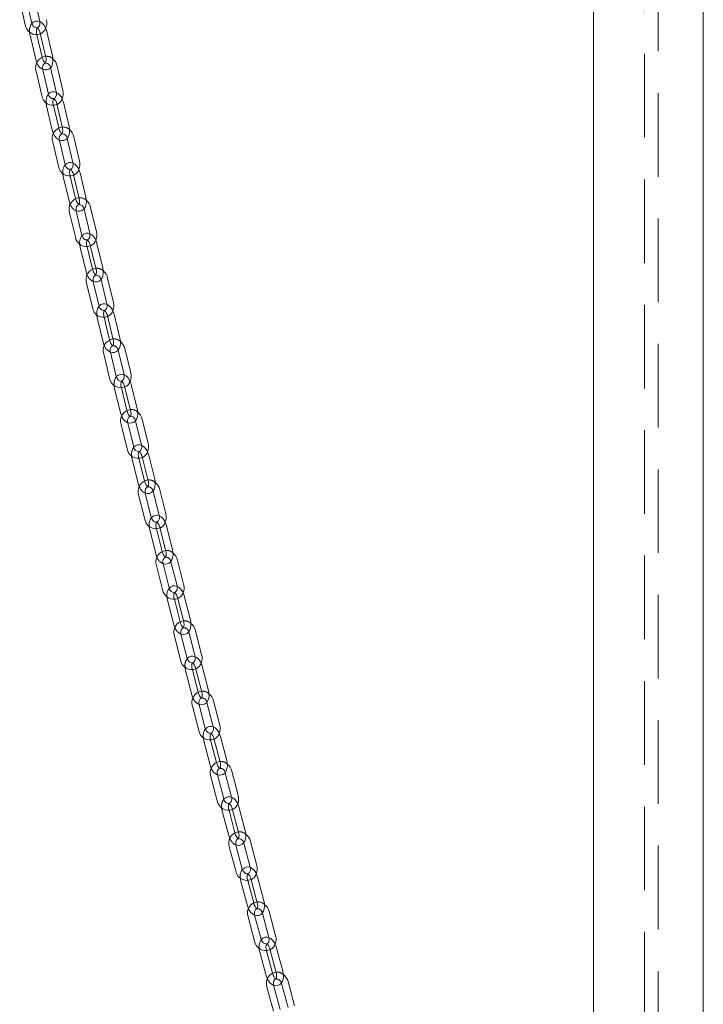
# Model space of a CAD drawing. Units: millimetres. Extents: x 235 to 8368, y 74 to 11948.
# Drawn here: x 5982 to 6283, y 7227 to 7661 of the extents above; entities that cross this region are included whole.
import ezdxf

# ---------------------------------------------------------------- set-up
doc = ezdxf.new("R2010")
doc.units = ezdxf.units.MM
doc.header["$LTSCALE"] = 29
doc.linetypes.add('SLD-Dashed', pattern=[1.905, 1.27, -0.635])
doc.linetypes.add('SLD-Solid', pattern=[0])

msp = doc.modelspace()

# ---------------------------------------------------------------- linework, layer by layer
at = {"color": 7, "linetype": 'SLD-Dashed', "lineweight": 0}
for p, q in [((6256.7867479, 9303.1396884), (6256.7867479, 6707.8144196)), ((6262.7867401, 6707.8144198), (6262.7867401, 9303.1356425)), ((5989.3279385, 7654.2883562), (5989.2126746, 7654.782464)), ((5991.7100291, 7644.0739262), (5991.6441633, 7644.3564053)), ((5996.6010123, 7623.1369332), (5996.4876885, 7623.6169349)), ((5999.0138807, 7612.9139254), (5998.9440787, 7613.2098249)), ((6003.9578762, 7592.0019676), (6003.8465587, 7592.4680648)), ((6006.4013283, 7581.7709341), (6006.3275459, 7582.0798237)), ((6011.3977922, 7560.8840307), (6011.2885155, 7561.3364082)), ((6013.8716946, 7550.6452427), (6013.7938706, 7550.9673694)), ((6018.9202548, 7529.7840116), (6018.8130933, 7530.22242)), ((6021.4245961, 7519.5377072), (6021.342654, 7519.8728711)), ((6026.5250371, 7498.702232), (6026.4200748, 7499.1268697)), ((6029.0598858, 7488.4485898), (6028.9737566, 7488.7970621)), ((6034.2121829, 7467.6395607), (6034.1094972, 7468.0501666)), ((6036.7777451, 7457.3787348), (6036.6873299, 7457.7403308)), ((6041.9820576, 7436.5965389), (6041.8817293, 7436.9932894)), ((6044.5786165, 7426.3290514), (6044.4837968, 7426.704051)), ((6049.8352843, 7405.5744367), (6049.7374231, 7405.9570647)), ((6052.4632882, 7395.3003418), (6052.3639151, 7395.6887942)), ((6057.7728456, 7374.5739537), (6057.6775741, 7374.9421901)), ((6060.4328449, 7364.2932197), (6060.3287756, 7364.6954318)), ((6065.7960907, 7343.5965443), (6065.7035189, 7343.950088)), ((6068.4888004, 7333.3093008), (6068.3798421, 7333.7255769)), ((6073.9067131, 7312.6429933), (6073.8170237, 7312.9815757)), ((6076.6330408, 7302.3495491), (6076.518961, 7302.7802009)), ((6082.1069238, 7281.7148472), (6082.020275, 7282.0381474)), ((6084.8679388, 7271.4156053), (6084.7484952, 7271.8609799)), ((6090.3993701, 7250.8140568), (6090.3159623, 7251.1215554)), ((6093.1963627, 7240.5086835), (6093.0712537, 7240.969813))]:
    msp.add_line(p, q, dxfattribs=at)
at = {"color": 7, "linetype": 'SLD-Solid', "lineweight": 0}
for p, q in [((6282.6597903, 6729.6383041), (6282.6597903, 7972.6514803)), ((6234.3597743, 7960.4595827), (6234.3597743, 6802.7829852)), ((5981.748446, 7669.31392), (5984.2165824, 7658.5997762)), ((5987.1400147, 7659.2732011), (5984.6718816, 7669.9873444)), ((5988.120896, 7670.9260853), (5990.5890292, 7660.211942)), ((5990.7735976, 7654.9650016), (5993.2709521, 7644.256239)), ((5996.1925467, 7644.9377276), (5993.6952047, 7655.6462745)), ((5986.2910816, 7654.1011998), (5988.788422, 7643.3926533)), ((5991.6441633, 7644.3564053), (5989.3279385, 7654.2883562)), ((5988.9786214, 7638.1507005), (5991.4759617, 7627.442154)), ((5994.3975688, 7628.1234269), (5991.9002143, 7638.8321895)), ((5995.3510682, 7639.7628663), (5997.8484243, 7629.0543282)), ((6000.7700172, 7629.7355924), (5998.2726769, 7640.4443637)), ((6003.4878493, 7613.8143103), (6000.961657, 7624.517095)), ((5993.5679093, 7622.9278248), (5996.0941156, 7612.2248241)), ((5998.9440787, 7613.2098249), (5996.6010123, 7623.1369332)), ((5998.0418761, 7623.8279852), (6000.5680825, 7613.1249845)), ((5996.2931437, 7607.0039394), (5998.8193359, 7596.3009299)), ((6001.739116, 7596.9900399), (5999.2129088, 7607.6930407)), ((6002.6655921, 7608.6161049), (6005.1917993, 7597.913104)), ((6008.1115644, 7598.6022054), (6005.5853721, 7609.3052148)), ((6000.9286182, 7591.7711268), (6003.483401, 7581.074005)), ((6006.3275459, 7582.0798237), (6003.9578762, 7592.0019676)), ((6005.3939925, 7592.7076537), (6007.9487762, 7582.0105317)), ((6010.8667034, 7582.7074608), (6008.3119343, 7593.4045914)), ((6010.0635784, 7577.4859723), (6012.6183478, 7566.7888417)), ((6015.5362892, 7567.4857795), (6012.9815059, 7578.1829014)), ((6003.6911163, 7575.873798), (6006.2458995, 7565.1766761)), ((6009.1638266, 7565.8736052), (6006.6090576, 7576.5707358)), ((6008.3724306, 7560.6318754), (6010.9556097, 7549.9407099)), ((6013.7938706, 7550.9673694), (6011.3977922, 7560.8840307)), ((6012.8291637, 7561.6041257), (6015.4123426, 7550.913185)), ((6018.3284274, 7551.6177178), (6015.7452485, 7562.3088833)), ((6017.5443694, 7546.3734075), (6020.1275481, 7535.6824669)), ((6023.0436333, 7536.3869996), (6020.4604543, 7547.0781651)), ((6011.1719211, 7544.761242), (6013.7551, 7534.0703013)), ((6016.6711849, 7534.7748341), (6014.0880058, 7545.4659996)), ((6015.8988768, 7529.5100653), (6018.51038, 7518.8253524)), ((6021.342654, 7519.8728711), (6018.9202548, 7529.7840116)), ((6020.3468679, 7530.5185178), (6022.9583566, 7519.8337963)), ((6025.8725735, 7520.5459261), (6023.2610839, 7531.2308726)), ((6030.6333463, 7505.3064505), (6028.0218576, 7515.9911721)), ((6018.735179, 7513.6668678), (6021.3466686, 7502.9821461)), ((6024.2608979, 7503.694285), (6021.6493951, 7514.3789978)), ((6025.1076408, 7515.2790422), (6027.7191311, 7504.5943204)), ((6028.9737566, 7488.7970621), (6026.5250371, 7498.702232)), ((6027.946885, 7499.4511733), (6030.5866961, 7488.7731182)), ((6033.499024, 7489.4930736), (6030.8592114, 7500.171129)), ((6023.5077468, 7498.4069143), (6026.1475578, 7487.7286344)), ((6026.3808164, 7482.5909473), (6029.0206274, 7471.9128922)), ((6031.9329554, 7472.6328476), (6029.2931427, 7483.310903)), ((6032.7532648, 7484.2031128), (6035.3930916, 7473.5250661)), ((6038.3054163, 7474.2450221), (6035.6655911, 7484.9230685)), ((6035.6292355, 7468.402965), (6038.2974692, 7457.7317493)), ((6041.2078772, 7458.4593111), (6038.5396293, 7469.1307428)), ((6031.1990893, 7467.32238), (6033.8673372, 7456.6511731)), ((6036.6873299, 7457.7403308), (6034.2121829, 7467.6395607)), ((6034.1090224, 7451.5347388), (6036.7772736, 7440.8633065)), ((6039.6876674, 7441.5910843), (6037.0194162, 7452.2622918)), ((6040.4814725, 7453.146904), (6043.1497204, 7442.4754723)), ((6046.0601283, 7443.2032588), (6043.3918804, 7453.8744658)), ((6048.9995669, 7427.4462576), (6046.302683, 7438.110495)), ((6038.9732809, 7436.2578894), (6041.6701821, 7425.5936602)), ((6044.4837968, 7426.704051), (6041.9820576, 7436.5965389)), ((6043.3942313, 7437.3748708), (6046.0911325, 7426.7106416)), ((6041.9202849, 7420.4986939), (6044.6171829, 7409.8342405)), ((6047.5256173, 7410.5698565), (6044.8287334, 7421.2340939)), ((6048.2927458, 7422.1108685), (6050.989633, 7411.4464057)), ((6053.8980815, 7412.1820305), (6051.2011802, 7422.8462597)), ((6046.8309974, 7405.2136017), (6049.5568517, 7394.5568694)), ((6052.3639151, 7395.6887942), (6049.8352843, 7405.5744367)), ((6051.2425414, 7406.3677592), (6053.9683923, 7395.7108027)), ((6056.8748181, 7396.4542658), (6054.1489671, 7407.1112223)), ((6055.4477228, 7379.5703365), (6052.7218577, 7390.2272843)), ((6056.1878821, 7391.0959864), (6058.9137471, 7380.4390387)), ((6061.8201729, 7381.1825018), (6059.0943078, 7391.8394495)), ((6049.815432, 7389.4838212), (6052.5412895, 7378.8268635)), ((6054.7732085, 7374.1908595), (6057.5284935, 7363.5418978)), ((6060.3287756, 7364.6954318), (6057.7728456, 7374.5739537)), ((6059.1750764, 7375.382534), (6061.9303613, 7364.7335723)), ((6064.8347127, 7365.4848942), (6062.0794419, 7376.1340894)), ((6064.1680543, 7360.1033393), (6066.9233251, 7349.4543689)), ((6069.8276906, 7350.2056995), (6067.0724057, 7360.8546611)), ((6057.7955901, 7358.4911653), (6060.5508816, 7347.8422025)), ((6063.4552471, 7348.5935331), (6060.6999556, 7359.2424959)), ((6062.8012998, 7343.1904361), (6065.5865813, 7332.5496489)), ((6068.3798421, 7333.7255769), (6065.7960907, 7343.5965443)), ((6067.1931637, 7344.4204396), (6069.9784453, 7333.7796524)), ((6072.8806719, 7334.539539), (6070.0953969, 7345.1801003)), ((6077.9222795, 7319.2531368), (6075.136998, 7329.8936993)), ((6065.8623213, 7327.5218723), (6068.6476028, 7316.881085)), ((6071.5498294, 7317.6409716), (6068.7645479, 7328.2815341)), ((6072.2347854, 7329.1340462), (6075.020067, 7318.493259)), ((6070.9170213, 7312.2135674), (6073.7330308, 7301.5815308)), ((6076.518961, 7302.7802009), (6073.9067131, 7312.6429933)), ((6075.2985171, 7313.482977), (6078.1145266, 7302.8509405)), ((6081.0145225, 7303.6191748), (6078.1985195, 7314.2509854)), ((6074.0175554, 7296.5775501), (6076.8335725, 7285.9455235)), ((6079.7335749, 7286.7135319), (6076.9175654, 7297.3455684)), ((6080.3900196, 7298.1897241), (6083.2060226, 7287.5576888)), ((6086.1060391, 7288.3257059), (6083.2900154, 7298.9577336)), ((6084.7484952, 7271.8609799), (6082.1069238, 7281.7148472)), ((6083.4932583, 7282.5714386), (6086.340908, 7271.9488877)), ((6089.2385963, 7272.7257308), (6086.3909466, 7283.3482817)), ((6079.1225867, 7281.2613043), (6081.9702364, 7270.6387535)), ((6082.2637386, 7265.6591633), (6085.1113883, 7255.0366124)), ((6088.00907, 7255.8134567), (6085.1614203, 7266.4360076)), ((6088.6361821, 7267.2713297), (6091.4838318, 7256.6487788)), ((6094.3815342, 7257.4256306), (6091.5338704, 7268.0481728)), ((6091.7799992, 7251.6880513), (6094.6604062, 7241.0751783)), ((6097.5556632, 7241.8611132), (6094.6752562, 7252.4737614)), ((6087.4207053, 7250.3356206), (6090.3010982, 7239.7229635)), ((6093.0712537, 7240.969813), (6090.3993701, 7250.8140568)), ((6090.6037952, 7234.769006), (6093.4841816, 7224.1563502)), ((6096.3794385, 7224.9422851), (6093.4990522, 7235.5549409)), ((6096.9762453, 7236.3811713), (6099.8566316, 7225.7685154)), ((6102.7519027, 7226.554459), (6099.8714957, 7237.1671073))]:
    msp.add_line(p, q, dxfattribs=at)
at = {"color": 7, "linetype": 'SLD-Solid', "lineweight": 0, "flags": 128}
for points in [[(5989.3709461, 7657.3248085), (5989.0789926, 7657.2642324), (5988.5362892, 7657.3865832), (5988.0071732, 7657.7329576), (5987.5034552, 7658.3560309), (5987.1867722, 7659.0933432), (5987.1400147, 7659.2732011)], [(5993.6952047, 7655.6462745), (5993.5053761, 7656.330082), (5993.0076987, 7657.5334039), (5992.329309, 7658.6042657), (5991.4707224, 7659.4835872), (5990.6003908, 7660.0166434), (5989.7034426, 7660.2686496), (5988.8087248, 7660.2421054), (5987.9166265, 7659.9085472), (5987.2043532, 7659.3345156), (5987.1457348, 7659.2512544)], [(5986.1098302, 7655.4484337), (5986.1153661, 7655.1507237), (5986.2910816, 7654.1011998)], [(5988.788422, 7643.3926533), (5988.9782506, 7642.7088457), (5989.3119431, 7641.9020319)], [(5991.9002143, 7638.8321895), (5991.8321953, 7639.2305312), (5991.8494191, 7640.0721426), (5992.0707189, 7640.8067482), (5992.4376196, 7641.3475814), (5992.8828869, 7641.666543), (5993.1066748, 7641.712822)], [(5991.9702063, 7638.997721), (5992.7801841, 7638.7702781), (5993.6749019, 7638.7965976), (5994.5670002, 7639.1301558), (5995.2792751, 7639.704187), (5995.8213444, 7640.4746079), (5996.2007984, 7641.4476053), (5996.392003, 7642.6124164), (5996.3682605, 7643.8879793), (5996.1925467, 7644.9377276)], [(5993.2709521, 7644.256239), (5993.3559152, 7643.8081064), (5993.4063707, 7642.9600969), (5993.3158597, 7642.2729167), (5993.1566333, 7641.8541875), (5993.0582021, 7641.7232235), (5993.0926801, 7641.7363352)], [(6000.961657, 7624.517095), (6000.7700071, 7625.2004208), (6000.2691542, 7626.4018858), (5999.5877055, 7627.4701947), (5998.7259253, 7628.3452439), (5997.8547781, 7628.8729927), (5996.9575689, 7629.1195357), (5996.0633068, 7629.087603), (5995.1742639, 7628.7492143), (5994.4651852, 7628.1715423), (5994.406891, 7628.0880095)], [(5996.6418328, 7626.1736289), (5996.345011, 7626.1125092), (5995.8014397, 7626.2355036), (5995.2700027, 7626.5827692), (5994.7640553, 7627.2058527), (5994.4449379, 7627.9429865), (5994.3975688, 7628.1234269)], [(5993.3825733, 7624.2900905), (5993.3893261, 7623.9770213), (5993.5679093, 7622.9278248)], [(5996.0941156, 7612.2248241), (5996.2857656, 7611.541723), (5996.6155376, 7610.7505859)], [(5999.2800169, 7607.8475201), (6000.0982021, 7607.6223836), (6000.9924659, 7607.6543161), (6001.881493, 7607.9929211), (6002.5905717, 7608.5703683), (6003.129862, 7609.3441078), (6003.5063296, 7610.3208663), (6003.693961, 7611.4885107), (6003.6664324, 7612.764889), (6003.4878493, 7613.8143103)], [(6000.5680825, 7613.1249845), (6000.6543134, 7612.6768254), (6000.7072634, 7611.8273087), (6000.6186242, 7611.1366421), (6000.4595891, 7610.7130753), (6000.3590826, 7610.5781745), (6000.3925811, 7610.5908252)], [(5999.2129088, 7607.6930407), (5999.1438395, 7608.0913813), (5999.1589149, 7608.9316276), (5999.3781287, 7609.6648562), (5999.7430473, 7610.2038322), (6000.1871859, 7610.5221549), (6000.4084188, 7610.5674014)], [(6003.9966291, 7595.0389193), (6003.6948771, 7594.9772443), (6003.1503953, 7595.1010696), (6002.6166784, 7595.4489943), (6002.1085385, 7596.0722949), (6001.7870648, 7596.8094835), (6001.739116, 7596.9900399)], [(6008.3119343, 7593.4045914), (6008.1184831, 7594.0869824), (6007.6144776, 7595.2867999), (6006.9299836, 7596.3520925), (6006.0650592, 7597.2235463), (6005.193107, 7597.745525), (6004.2956376, 7597.9868295), (6003.4018493, 7597.9495161), (6002.5158587, 7597.6063088), (6001.8099658, 7597.025234), (6001.7520571, 7596.9411825)], [(6004.0034356, 7595.0105903), (6004.0029194, 7595.0104695), (6003.9704445, 7595.0030136), (6004.1535664, 7594.9072075), (6004.5036227, 7594.580512), (6004.891359, 7594.0162825), (6005.2325379, 7593.2556201), (6005.3939925, 7592.7076537)], [(6000.7391511, 7593.1486687), (6000.7471975, 7592.8199794), (6000.9286182, 7591.7711268)], [(6003.483401, 7581.074005), (6003.6768377, 7580.3913806), (6004.0026707, 7579.6159461)], [(6006.6733368, 7576.7139172), (6007.4996832, 7576.4917583), (6008.3934719, 7576.5290716), (6009.2794625, 7576.8722789), (6009.9853559, 7577.4533537), (6010.5218749, 7578.2304104), (6010.8953665, 7579.2107146), (6011.0794235, 7580.3811925), (6011.0481233, 7581.6586084), (6010.8667034, 7582.7074608)], [(6007.9487762, 7582.0105317), (6008.0362414, 7581.5621161), (6008.0917004, 7580.7111234), (6008.0049255, 7580.0167471), (6007.8461181, 7579.5885722), (6007.7435767, 7579.4497387), (6007.7760294, 7579.4618161)], [(6006.6090576, 7576.5707358), (6006.5389376, 7576.9688392), (6006.5518871, 7577.80793), (6006.7690289, 7578.5395431), (6007.1319993, 7579.0771166), (6007.5750148, 7579.3943385), (6007.7942167, 7579.4388196)], [(6011.4345954, 7563.9212623), (6011.1277942, 7563.8589857), (6010.5822871, 7563.9835949), (6010.0463202, 7564.3324093), (6009.5360529, 7564.9557132), (6009.2122848, 7565.6931816), (6009.1638266, 7565.8736052)], [(6015.7452485, 7562.3088833), (6015.5500091, 7562.9907865), (6015.0428726, 7564.1887279), (6014.3553559, 7565.251225), (6013.4872645, 7566.1186041), (6012.614543, 7566.635267), (6011.7168335, 7566.8713407), (6010.8235277, 7566.8286452), (6009.9405943, 7566.4804049), (6009.2378725, 7565.895705), (6009.1804366, 7565.811805)], [(6011.4441482, 7563.8935992), (6011.443034, 7563.8933249), (6011.4084876, 7563.8856442), (6011.590289, 7563.7908264), (6011.9398207, 7563.4657187), (6012.3276239, 7562.9028251), (6012.6693108, 7562.1433858), (6012.8291637, 7561.6041257)], [(6008.1787763, 7562.0240405), (6008.1882106, 7561.6799276), (6008.3724306, 7560.6318754)], [(6014.1494952, 7545.59764), (6014.9840247, 7545.3782525), (6015.8773308, 7545.4209479), (6016.7602639, 7545.7691883), (6017.463, 7546.3536721), (6017.9967345, 7547.134262), (6018.3672366, 7548.1181143), (6018.5477045, 7549.2912036), (6018.5126474, 7550.5694408), (6018.3284274, 7551.6177178)], [(6015.4123426, 7550.913185), (6015.501046, 7550.4647481), (6015.5589983, 7549.6122823), (6015.4741039, 7548.9144294), (6015.3155484, 7548.4814173), (6015.2110112, 7548.3384305), (6015.2423716, 7548.3505159)], [(6010.9556097, 7549.9407099), (6011.1508492, 7549.2588066), (6011.4726645, 7548.498628)], [(6014.0880058, 7545.4659996), (6014.0168618, 7545.8636476), (6014.0276942, 7546.7017948), (6014.2427841, 7547.4315639), (6014.6037913, 7547.9674903), (6015.0457373, 7548.2838605), (6015.2611863, 7548.3271273)], [(6018.9552091, 7532.8213253), (6018.6432502, 7532.758635), (6018.096643, 7532.8839963), (6017.5584521, 7533.2337071), (6017.0460992, 7533.8572429), (6016.7200967, 7534.5945532), (6016.6711849, 7534.7748341)], [(6023.2610839, 7531.2308726), (6023.0640619, 7531.9122872), (6022.5537919, 7533.1081168), (6021.8632607, 7534.1680418), (6020.9920281, 7535.0315775), (6020.1185464, 7535.542687), (6019.2205896, 7535.773295), (6018.3277927, 7535.725224), (6017.4479335, 7535.3721837), (6016.7483643, 7534.7840757), (6016.6914623, 7534.7000799)], [(6015.7009434, 7530.9173195), (6015.7118679, 7530.5577535), (6015.8988768, 7529.5100653)], [(6018.9667447, 7532.7943154), (6018.9657161, 7532.7938356), (6018.9291476, 7532.7858086), (6019.1097531, 7532.6922267), (6019.458786, 7532.3682638), (6019.8466396, 7531.8067204), (6020.1887923, 7531.0480847), (6020.3468679, 7530.5185178)], [(6021.7081441, 7514.4993243), (6022.5508752, 7514.2829298), (6023.4436721, 7514.3310009), (6024.3235313, 7514.6840411), (6025.0230997, 7515.2721493), (6025.5540692, 7516.0560666), (6025.9215577, 7517.0434714), (6026.098423, 7518.2194105), (6026.0595956, 7519.4984716), (6025.8725735, 7520.5459261)], [(6018.51038, 7518.8253524), (6018.7074021, 7518.1439378), (6019.0251361, 7517.3992624)], [(6021.6493951, 7514.3789978), (6021.5772324, 7514.7764142), (6021.5859612, 7515.6133905), (6021.7989949, 7516.3417548), (6022.1580434, 7516.8758084), (6022.5989121, 7517.1915418), (6022.8106557, 7517.2336198)], [(6022.9583566, 7519.8337963), (6023.0483071, 7519.3853478), (6023.1087495, 7518.5314095), (6023.0257487, 7517.8300776), (6022.8674745, 7517.3924478), (6022.7609795, 7517.245537), (6022.791193, 7517.2568643)], [(6026.558226, 7501.739658), (6026.240998, 7501.6765175), (6025.6932645, 7501.8028492), (6025.1528712, 7502.1534638), (6024.6384468, 7502.7770041), (6024.3102263, 7503.5143782), (6024.2608979, 7503.694285)], [(6030.8592114, 7500.171129), (6030.6603916, 7500.8520463), (6030.1469993, 7502.046223), (6029.4534234, 7503.1031091), (6028.5790229, 7503.9625589), (6027.7048042, 7504.4683357), (6026.8066235, 7504.6934852), (6025.9143523, 7504.6400356), (6025.037581, 7504.2821928), (6024.3411852, 7503.6906842)], [(6023.3054514, 7499.8290703), (6023.3179501, 7499.4535528), (6023.5077468, 7498.4069143)], [(6026.5715806, 7501.7131141), (6026.5707654, 7501.7126563), (6026.5322024, 7501.7045471), (6026.7116695, 7501.6117413), (6027.0602547, 7501.2891727), (6027.4481621, 7500.7287766), (6027.7907389, 7499.9709632), (6027.946885, 7499.4511733)], [(6026.1475578, 7487.7286344), (6026.3463792, 7487.0477168), (6026.6599629, 7486.3183549)], [(6029.2931427, 7483.310903), (6029.2199477, 7483.7080789), (6029.2265754, 7484.543884), (6029.4375522, 7485.2703939), (6029.7946531, 7485.8030337), (6030.2344599, 7486.1176892), (6030.4425541, 7486.1586021)], [(6029.3491403, 7483.4196703), (6030.2001473, 7483.206278), (6031.0924169, 7483.2599527), (6031.9691898, 7483.6175703), (6032.665584, 7484.209304), (6033.1937447, 7484.996534), (6033.5582112, 7485.9875153), (6033.7314322, 7487.1663118), (6033.6888207, 7488.4462104), (6033.499024, 7489.4930736)], [(6030.5866961, 7488.7731182), (6030.6778657, 7488.3246406), (6030.7408089, 7487.4692278), (6030.6597376, 7486.7644218), (6030.5017805, 7486.322168), (6030.393348, 7486.1710146), (6030.4223263, 7486.1819475)], [(6038.5396293, 7469.1307428), (6038.3390128, 7469.8109492), (6037.8224693, 7471.0032421), (6037.1258662, 7472.0573336), (6036.248273, 7472.9129154), (6035.3733114, 7473.4131132), (6034.4749074, 7473.6327927), (6033.5831981, 7473.5737445), (6032.7095534, 7473.2113284), (6032.0163484, 7472.6159665)], [(6030.992328, 7468.7597038), (6031.0065247, 7468.3684259), (6031.1990893, 7467.32238)], [(6034.2608213, 7470.6517958), (6034.2582328, 7470.6508906), (6034.2176943, 7470.6422679), (6034.3961235, 7470.5504787), (6034.7443009, 7470.2290951), (6035.1322391, 7469.6696256), (6035.475205, 7468.9126635), (6035.6292355, 7468.402965)], [(6033.8673372, 7456.6511731), (6034.0679537, 7455.9707419), (6034.3772838, 7455.256948)], [(6037.0726915, 7452.3592925), (6037.9320591, 7452.1491232), (6038.8237683, 7452.2081714), (6039.697413, 7452.5705875), (6040.3906164, 7453.1659496), (6040.9159688, 7453.9567397), (6041.2773517, 7454.9512972), (6041.4469007, 7456.1327537), (6041.4004434, 7457.4134897), (6041.2078772, 7458.4593111)], [(6038.2974692, 7457.7317493), (6038.3898929, 7457.2834838), (6038.455344, 7456.4263591), (6038.37621, 7455.7182799), (6038.2186127, 7455.2711695), (6038.1082853, 7455.1159342), (6038.1359441, 7455.1263865)], [(6037.0194162, 7452.2622918), (6036.9451989, 7452.6592368), (6036.9497123, 7453.4936482), (6037.1586257, 7454.2185297), (6037.5137642, 7454.7493088), (6037.9525159, 7455.0631212), (6038.157419, 7455.1033275)], [(6046.302683, 7438.110495), (6046.1002566, 7438.7899928), (6045.5805324, 7439.9804071), (6044.8808428, 7441.0314672), (6044.0000422, 7441.882959), (6043.1243464, 7442.3775649), (6042.2257322, 7442.5917721), (6041.3346112, 7442.5273454), (6040.4641325, 7442.1598994), (6039.8664097, 7441.6412065)], [(6042.0166647, 7439.6356413), (6041.6837708, 7439.5703717), (6041.1336749, 7439.6984051), (6040.588874, 7440.0506255), (6040.0703456, 7440.6744265), (6039.7377681, 7441.4117457), (6039.6876674, 7441.5910843)], [(6042.0326681, 7439.6103189), (6042.0284426, 7439.6087944), (6041.9961975, 7439.5967143), (6042.1967527, 7439.4853918), (6042.5536059, 7439.1382619), (6042.9402553, 7438.5559969), (6043.2743504, 7437.782253), (6043.3942313, 7437.3748708)], [(6038.7619261, 7437.7102015), (6038.7779276, 7437.3026609), (6038.9732809, 7436.2578894)], [(6041.6701821, 7425.5936602), (6041.8725911, 7424.9139294), (6042.1775738, 7424.2155294)], [(6044.8792824, 7421.3191151), (6045.7471156, 7421.1121501), (6046.6382507, 7421.1768103), (6047.5087294, 7421.5440316), (6048.1987018, 7422.1430182), (6048.7211873, 7422.9373674), (6049.079454, 7423.9357543), (6049.2452573, 7425.1198841), (6049.1949201, 7426.4012613), (6048.9995669, 7427.4462576)], [(6046.0911325, 7426.7106416), (6046.1847968, 7426.2623431), (6046.2527919, 7425.4039497), (6046.1756428, 7424.6925886), (6046.0184419, 7424.2406039), (6045.9062162, 7424.0812647), (6045.9321262, 7424.090831)], [(6044.8287334, 7421.2340939), (6044.7534648, 7421.630577), (6044.7558618, 7422.4638312), (6044.9627012, 7423.1868727), (6045.3158543, 7423.7160199), (6045.7535443, 7424.0289905), (6045.954091, 7424.067887)], [(6049.8697843, 7408.6138754), (6049.529703, 7408.5479218), (6048.9783913, 7408.6767168), (6048.431363, 7409.0300928), (6047.9107916, 7409.6539383), (6047.5760504, 7410.391368), (6047.5256173, 7410.5698565)], [(6054.1489671, 7407.1112223), (6053.9447046, 7407.790241), (6053.4217853, 7408.9783524), (6052.7189729, 7410.0266124), (6051.8349006, 7410.874003), (6050.9584827, 7411.3627788), (6050.059664, 7411.5715014), (6049.1691499, 7411.5014568), (6048.3018898, 7411.1291962), (6047.6223454, 7410.5329156)], [(6049.8817318, 7408.5873979), (6049.8453344, 7408.5760122), (6050.040223, 7408.4698247), (6050.3949018, 7408.1294639), (6050.7819592, 7407.5530564), (6051.1184447, 7406.7837352), (6051.2425414, 7406.3677592)], [(6046.6148871, 7406.6814034), (6046.6328376, 7406.2573268), (6046.8309974, 7405.2136017)], [(6049.5568517, 7394.5568694), (6049.7611141, 7393.8778507), (6050.061593, 7393.1951086)], [(6052.7696867, 7390.2999092), (6053.6461515, 7390.096366), (6054.5366689, 7390.1666348), (6055.403929, 7390.5388954), (6056.0906212, 7391.1412905), (6056.6102081, 7391.9394406), (6056.9652691, 7392.941437), (6057.1272554, 7394.1282641), (6057.0729779, 7395.4107655), (6056.8748181, 7396.4542658)], [(6053.9683923, 7395.7108027), (6054.0633168, 7395.2626926), (6054.1339118, 7394.4030205), (6054.0587643, 7393.6878912), (6053.9020081, 7393.231237), (6053.7879167, 7393.0675633), (6053.8124683, 7393.0765116)], [(6052.7218577, 7390.2272843), (6052.6455531, 7390.6233254), (6052.6457974, 7391.455204), (6052.8505475, 7392.1764196), (6053.2016824, 7392.7039408), (6053.638316, 7393.0158664), (6053.8350822, 7393.0535198)], [(6057.8040889, 7377.6132854), (6057.4598547, 7377.5473366), (6056.907264, 7377.6768933), (6056.3579905, 7378.0312258), (6055.8353617, 7378.655141), (6055.4984554, 7379.3924792), (6055.4477228, 7379.5703365)], [(6062.0794419, 7376.1340894), (6061.8733181, 7376.81242), (6061.3471271, 7377.9986805), (6060.6411363, 7379.0437008), (6059.7537528, 7379.8867726), (6058.876611, 7380.3699208), (6057.9775857, 7380.5729119), (6057.0877179, 7380.4970175), (6056.223756, 7380.1197145), (6055.5530558, 7379.5246367)], [(6057.8187079, 7377.5876404), (6057.7790112, 7377.5766905), (6057.9682102, 7377.475642), (6058.3206417, 7377.1420182), (6058.7080665, 7376.5717229), (6059.0468863, 7375.8066435), (6059.1750764, 7375.382534)], [(6054.5521967, 7375.6742334), (6054.5722299, 7375.233102), (6054.7732085, 7374.1908595)], [(6060.7450511, 7359.3027608), (6061.6303355, 7359.1028418), (6062.5202175, 7359.1787449), (6063.3841653, 7359.5560391), (6064.067528, 7360.1623011), (6064.5841398, 7360.9640298), (6064.9359314, 7361.9698943), (6065.0940076, 7363.159458), (6065.0356914, 7364.4426516), (6064.8347127, 7365.4848942)], [(6061.9303613, 7364.7335723), (6062.0265614, 7364.2854117), (6062.0997795, 7363.4241981), (6062.0267091, 7362.7057366), (6061.8704285, 7362.2443848), (6061.7544587, 7362.0761203), (6061.7775916, 7362.0842254)], [(6057.5284935, 7363.5418978), (6057.7346032, 7362.8635584), (6058.030441, 7362.1965441)], [(6060.6999556, 7359.2424959), (6060.6225853, 7359.6383251), (6060.6206767, 7360.4688621), (6060.8232742, 7361.1882518), (6061.1723656, 7361.713938), (6061.6079414, 7362.0248413), (6061.8008674, 7362.0616669)], [(6065.8242573, 7346.6356924), (6065.475482, 7346.5693562), (6064.9215541, 7346.7001458), (6064.370022, 7347.0552463), (6063.8453148, 7347.6792575), (6063.5062507, 7348.4165481), (6063.4552471, 7348.5935331)], [(6070.0953969, 7345.1801003), (6069.8873798, 7345.8577598), (6069.3578451, 7347.0419575), (6068.6486069, 7348.0839753), (6067.757825, 7348.9227213), (6066.879954, 7349.3997707), (6065.9807517, 7349.597025), (6065.091562, 7349.5152639), (6064.2309977, 7349.132912), (6063.569295, 7348.539223)], [(6062.5751586, 7344.6896703), (6062.5974629, 7344.2312032), (6062.8012998, 7343.1904361)], [(6068.8068669, 7328.3288061), (6069.7012265, 7328.1327242), (6070.5904162, 7328.2144853), (6071.4509805, 7328.5968371), (6072.1309274, 7329.2069701), (6072.6444854, 7330.0125163), (6072.9929102, 7331.0222777), (6073.1469525, 7332.2148363), (6073.0845153, 7333.4985459), (6072.8806719, 7334.539539)], [(6069.9784453, 7333.7796524), (6070.0759538, 7333.3318849), (6070.1518587, 7332.4690958), (6070.0809357, 7331.7472671), (6069.9251735, 7331.2807265), (6069.8073332, 7331.1080721), (6069.8289439, 7331.11533)], [(6065.5865813, 7332.5496489), (6065.7945918, 7331.8719905), (6066.0856078, 7331.2212196)], [(6068.7645479, 7328.2815341), (6068.6860998, 7328.6769401), (6068.6819726, 7329.5061472), (6068.8823898, 7330.2235137), (6069.2294005, 7330.7471694), (6069.6639064, 7331.0572888), (6069.8542418, 7331.0930205)], [(6073.9320074, 7315.6821581), (6073.5783029, 7315.6154921), (6073.0229938, 7315.7473203), (6072.4691319, 7316.1032128), (6071.9423371, 7316.7275915), (6071.6010844, 7317.4648625), (6071.5498294, 7317.6409716)], [(6078.1985195, 7314.2509854), (6077.9885567, 7314.9279832), (6077.4556014, 7316.1099296), (6076.7430239, 7317.1489613), (6075.8487433, 7317.9829274), (6074.9701542, 7318.4540784), (6074.0707653, 7318.6453388), (6073.1823062, 7318.5574768), (6072.3252305, 7318.1698237), (6071.6727569, 7317.5777294)], [(6070.6855195, 7313.7292092), (6070.7102606, 7313.252646), (6070.9170213, 7312.2135674)], [(6073.9557587, 7315.6590807), (6073.9547142, 7315.6587925), (6073.9057231, 7315.6479771), (6074.083263, 7315.5569081), (6074.4310629, 7315.2364904), (6074.8190366, 7314.6782054), (6075.1623509, 7313.9218995), (6075.2985171, 7313.482977)], [(6076.9613896, 7297.3786638), (6077.860785, 7297.1871774), (6078.7492516, 7297.2750493), (6079.6063198, 7297.6626925), (6080.2827591, 7298.276713), (6080.7931713, 7299.0860931), (6081.138098, 7300.0999997), (6081.2879914, 7301.2953828), (6081.2212831, 7302.5798714), (6081.0145225, 7303.6191748)], [(6073.7330308, 7301.5815308), (6073.9430077, 7300.9045417), (6074.2289826, 7300.2703235)], [(6076.9175654, 7297.3455684), (6076.8380218, 7297.7403521), (6076.8316255, 7298.5682609), (6077.0298185, 7299.2834099), (6077.3746686, 7299.8052629), (6077.808101, 7300.114408), (6077.9957264, 7300.1492018)], [(6078.1145266, 7302.8509405), (6078.2133679, 7302.4030898), (6078.2920298, 7301.5391396), (6078.2233299, 7300.8136714), (6078.0681499, 7300.3421329), (6077.9484229, 7300.164608), (6077.9684185, 7300.1710241)], [(6082.1326384, 7284.7546945), (6081.7704118, 7284.687255), (6081.2136579, 7284.8199309), (6080.6574374, 7285.1771154), (6080.1285131, 7285.8014647), (6079.7850493, 7286.5385404), (6079.7335749, 7286.7135319)], [(6086.3909466, 7283.3482817), (6086.178966, 7284.0246308), (6085.6424795, 7285.2041322), (6084.9264644, 7286.2397459), (6084.0285931, 7287.0691733), (6083.1492622, 7287.5339353), (6082.2496914, 7287.7189539), (6081.3620069, 7287.6247357), (6080.5085661, 7287.2320025), (6079.8655699, 7286.6412223)], [(6078.8854547, 7282.7941443), (6078.9128649, 7282.2987237), (6079.1225867, 7281.2613043)], [(6081.9702364, 7270.6387535), (6082.182217, 7269.9624043), (6082.4629131, 7269.3452873)], [(6085.1614203, 7266.4360076), (6085.0807353, 7266.8304019), (6085.0720279, 7267.6566156), (6085.2679124, 7268.3697982), (6085.6105448, 7268.8894318), (6086.042887, 7269.1976393), (6086.2275917, 7269.2316)], [(6085.1513637, 7266.4852496), (6085.2119208, 7266.4530998), (6086.111485, 7266.2680824), (6086.9991695, 7266.3620758), (6087.8526103, 7266.7550338), (6088.5254295, 7267.3731755), (6089.032592, 7268.1866443), (6089.3738707, 7269.2047342), (6089.5194464, 7270.4029945), (6089.4483181, 7271.6883114), (6089.2385963, 7272.7257308)], [(6086.340908, 7271.9488877), (6086.441127, 7271.5011591), (6086.5226413, 7270.6357722), (6086.4562535, 7269.9066147), (6086.3016901, 7269.429791), (6086.1800594, 7269.2475783), (6086.1983302, 7269.2529699)], [(6090.4243215, 7253.854324), (6090.054458, 7253.7861683), (6089.4961628, 7253.9199566), (6088.937522, 7254.2780396), (6088.4064261, 7254.9026369), (6088.0607169, 7255.6395799), (6088.00907, 7255.8134567)], [(6094.6752562, 7252.4737614), (6094.4612082, 7253.1492797), (6093.9210734, 7254.3265933), (6093.2014697, 7255.3585912), (6092.2998603, 7256.183023), (6091.4197848, 7256.6411379), (6090.5200563, 7256.8198877), (6089.633211, 7256.7192905), (6088.7835419, 7256.320767), (6088.150313, 7255.7317098)], [(6087.1776066, 7251.8857752), (6087.2079304, 7251.3709476), (6087.4207053, 7250.3356206)], [(6090.4482414, 7253.8321573), (6090.391934, 7253.8215447), (6090.5573003, 7253.7401421), (6090.9001621, 7253.4330073), (6091.2882322, 7252.8873421), (6091.6359002, 7252.1402506), (6091.7799992, 7251.6880513)], [(6090.3010982, 7239.7229635), (6090.5151538, 7239.0474552), (6090.790274, 7238.4477737)], [(6093.4990522, 7235.5549409), (6093.4172024, 7235.9487592), (6093.4060734, 7236.7733088), (6093.5995868, 7237.4843453), (6093.9399247, 7238.0017957), (6094.3711458, 7238.3088691), (6094.5526919, 7238.3420948)], [(6093.4919107, 7235.5892936), (6093.5565772, 7235.555597), (6094.4563056, 7235.3768472), (6095.3431575, 7235.4774432), (6096.1928266, 7235.8759667), (6096.8618604, 7236.4982479), (6097.3656213, 7237.316046), (6097.7031171, 7238.3383773), (6097.8441596, 7239.5397896), (6097.7684381, 7240.8257861), (6097.5556632, 7241.8611132)], [(6094.6604062, 7241.0751783), (6094.7620402, 7240.6277674), (6094.8465288, 7239.7608881), (6094.7825465, 7239.0281929), (6094.6286886, 7238.5458094), (6094.5051164, 7238.3584097), (6094.5217191, 7238.3627401)]]:
    msp.add_lwpolyline(points, dxfattribs=at)
at = {"color": 7, "linetype": 'SLD-Dashed', "lineweight": 0, "flags": 128}
for points in [[(5990.5890292, 7660.211942), (5990.6559891, 7659.8131624), (5990.6365868, 7658.9706523), (5990.4131757, 7658.2344607), (5990.0442774, 7657.6920091), (5989.5978711, 7657.3719722), (5989.3709461, 7657.3248085)], [(5989.2126746, 7654.782464), (5989.1277131, 7655.230821), (5989.077256, 7656.0786061), (5989.1677653, 7656.7657866), (5989.326995, 7657.1845152), (5989.425423, 7657.3154798), (5989.37265, 7657.295767), (5989.3445447, 7657.2884719), (5989.392037, 7657.2633673)], [(5993.0926801, 7641.7363352), (5993.110975, 7641.743161), (5993.1390819, 7641.7502311), (5992.9530179, 7641.8486745), (5992.6018107, 7642.1787321), (5992.2142053, 7642.7460046), (5991.8741676, 7643.5087869), (5991.7100291, 7644.0739262)], [(5993.1066748, 7641.712822), (5993.4036276, 7641.7740085), (5993.9471973, 7641.6507897), (5994.4786343, 7641.3037488), (5994.9845833, 7640.6804402), (5995.3037007, 7639.9433064), (5995.3510682, 7639.7628663)], [(5997.8484243, 7629.0543282), (5997.9164417, 7628.655762), (5997.8992195, 7627.8143751), (5997.6779181, 7627.0795451), (5997.3110173, 7626.5389366), (5996.8657642, 7626.219759), (5996.6418328, 7626.1736289)], [(5996.4876885, 7623.6169349), (5996.4014593, 7624.0653184), (5996.3484951, 7624.9148264), (5996.4371344, 7625.605493), (5996.5961678, 7626.02906), (5996.6966884, 7626.1639696), (5996.6458679, 7626.1448093), (5996.6155469, 7626.1374844), (5996.6630551, 7626.1124648)], [(6000.3925811, 7610.5908252), (6000.4098906, 7610.5973258), (6000.4402257, 7610.6046594), (6000.255683, 7610.7016741), (5999.9050789, 7611.0299502), (5999.5173988, 7611.5954837), (5999.1767718, 7612.3571139), (5999.0138807, 7612.9139254)], [(6000.4084188, 7610.5674014), (6000.709831, 7610.6289005), (6001.2543135, 7610.505075), (6001.7880305, 7610.1571503), (6002.2961704, 7609.5338497), (6002.6176433, 7608.7966612), (6002.6655921, 7608.6161049)], [(6003.8465587, 7592.4680648), (6003.7590798, 7592.9164717), (6003.7036208, 7593.7674643), (6003.7903957, 7594.4618406), (6003.9492031, 7594.8900155), (6004.0517445, 7595.028849), (6004.0034356, 7595.0105903)], [(6005.1917993, 7597.913104), (6005.2608694, 7597.5147633), (6005.2457931, 7596.6745171), (6005.0265794, 7595.9412885), (6004.6616615, 7595.4023124), (6004.2175221, 7595.0839898), (6003.9966291, 7595.0389193)], [(6007.7760294, 7579.4618161), (6007.7924023, 7579.4681181), (6007.8248768, 7579.4755741), (6007.6417545, 7579.5713803), (6007.291713, 7579.8980844), (6006.9039627, 7580.4623052), (6006.5627837, 7581.2227427), (6006.4013283, 7581.7709341)], [(6007.7942167, 7579.4388196), (6008.0996111, 7579.5005918), (6008.6451179, 7579.3759826), (6009.181085, 7579.0271682), (6009.691352, 7578.4038643), (6010.0151202, 7577.6666207), (6010.0635784, 7577.4859723)], [(6011.2885155, 7561.3364082), (6011.1998122, 7561.7846203), (6011.1418597, 7562.6373109), (6011.2267541, 7563.3349391), (6011.38531, 7563.767951), (6011.489847, 7563.9109379), (6011.4441482, 7563.8935992)], [(6012.6183478, 7566.7888417), (6012.6884676, 7566.390963), (6012.675518, 7565.5516475), (6012.4583762, 7564.8202592), (6012.095406, 7564.2826857), (6011.6523905, 7563.965239), (6011.4345954, 7563.9212623)], [(6015.2423716, 7548.3505159), (6015.2578242, 7548.3562683), (6015.2923705, 7548.363949), (6015.1105693, 7548.4587667), (6014.7610375, 7548.7838745), (6014.3732343, 7549.3467681), (6014.0315615, 7550.1062161), (6013.8716946, 7550.6452427)], [(6015.2611863, 7548.3271273), (6015.5723041, 7548.3896067), (6016.1189112, 7548.2642453), (6016.6571022, 7547.9145345), (6017.1694551, 7547.2912235), (6017.495458, 7546.5539132), (6017.5443694, 7546.3734075)], [(6020.1275481, 7535.6824669), (6020.1986925, 7535.2848188), (6020.1878601, 7534.4466716), (6019.9727845, 7533.7166865), (6019.6117635, 7533.1809761), (6019.1698313, 7532.8643899), (6018.9552091, 7532.8213253)], [(6018.8130933, 7530.22242), (6018.7231569, 7530.6706524), (6018.6627145, 7531.5248155), (6018.7457161, 7532.2259225), (6018.9039903, 7532.663777), (6019.0104845, 7532.8106879), (6018.9667447, 7532.7943154)], [(6022.791193, 7517.2568643), (6022.8057479, 7517.2623894), (6022.8423164, 7517.2704164), (6022.6617109, 7517.3639983), (6022.312678, 7517.6877364), (6021.9248244, 7518.2495046), (6021.5826717, 7519.0081403), (6021.4245961, 7519.5377072)], [(6022.8106557, 7517.2336198), (6023.1275282, 7517.2968006), (6023.6752609, 7517.1704691), (6024.215655, 7516.8198544), (6024.7300794, 7516.1963141), (6025.0582982, 7515.4589403), (6025.1076408, 7515.2790422)], [(6027.7191311, 7504.5943204), (6027.791293, 7504.1969041), (6027.7825783, 7503.3597118), (6027.5695446, 7502.6315723), (6027.210482, 7502.0975099), (6026.7696141, 7501.7817764), (6026.558226, 7501.739658)], [(6026.4200748, 7499.1268697), (6026.328891, 7499.5751138), (6026.2659478, 7500.4307514), (6026.3470333, 7501.1353413), (6026.5049762, 7501.5775864), (6026.6134088, 7501.7287398), (6026.5715806, 7501.7131141)], [(6030.4223263, 7486.1819475), (6030.4360038, 7486.1871071), (6030.4745684, 7486.1952161), (6030.2950873, 7486.2880131), (6029.946502, 7486.6105817), (6029.5586087, 7487.1709866), (6029.216032, 7487.9287999), (6029.0598858, 7488.4485898)], [(6030.4425541, 7486.1586021), (6030.7651637, 7486.2224538), (6031.3140566, 7486.0953819), (6031.8566596, 7485.7438623), (6032.3731381, 7485.1200845), (6032.70354, 7484.3828553), (6032.7532648, 7484.2031128)], [(6035.3930916, 7473.5250661), (6035.466285, 7473.1278905), (6035.4596573, 7472.2920854), (6035.2486821, 7471.5655752), (6034.8915671, 7471.0329267), (6034.4517744, 7470.7182799), (6034.2437274, 7470.6771676)], [(6034.1094972, 7468.0501666), (6034.0170876, 7468.4984409), (6033.9516224, 7469.3555568), (6034.0307564, 7470.0634113), (6034.1883538, 7470.5105216), (6034.2986811, 7470.6659817), (6034.2608213, 7470.6517958)], [(6038.1359441, 7455.1263865), (6038.1487337, 7455.1310253), (6038.1892862, 7455.1396567), (6038.0108429, 7455.2314372), (6037.6626797, 7455.5528295), (6037.2747307, 7456.1122897), (6036.9317615, 7456.8692524), (6036.7777451, 7457.3787348)], [(6043.1497204, 7442.4754723), (6043.223941, 7442.0787515), (6043.2194384, 7441.2441246), (6043.0105109, 7440.5192344), (6042.6553724, 7439.9884553), (6042.2166348, 7439.6746516), (6042.0166647, 7439.6356413)], [(6041.8817293, 7436.9932894), (6041.7880684, 7437.4415872), (6041.7200559, 7438.2999725), (6041.7972223, 7439.0115665), (6041.9544232, 7439.4633264), (6042.0666316, 7439.6228822), (6042.0326681, 7439.6103189)], [(6045.9321262, 7424.090831), (6045.9444193, 7424.0953613), (6045.9766535, 7424.1072073), (6045.7760983, 7424.2187546), (6045.4192419, 7424.5656603), (6045.0325924, 7425.14815), (6044.6985148, 7425.9219021), (6044.5786165, 7426.3290514)], [(6049.7374231, 7405.9570647), (6049.6424987, 7406.4051749), (6049.5719178, 7407.2650805), (6049.6470511, 7407.9799763), (6049.8038106, 7408.4366299), (6049.917902, 7408.6003036), (6049.8820323, 7408.5874445), (6049.8817318, 7408.5873979)], [(6050.989633, 7411.4464057), (6051.0648842, 7411.0501392), (6051.0625013, 7410.216669), (6050.8556619, 7409.4936275), (6050.5025088, 7408.9644803), (6050.0648221, 7408.6517339), (6049.8697843, 7408.6138754)], [(6053.8124683, 7393.0765116), (6053.8237832, 7393.0806478), (6053.8604843, 7393.0920794), (6053.6655958, 7393.198267), (6053.3109311, 7393.5384117), (6052.9238563, 7394.1148111), (6052.5873741, 7394.8843564), (6052.4632882, 7395.3003418)], [(6057.6775741, 7374.9421901), (6057.581374, 7375.3903507), (6057.5081559, 7376.2515643), (6057.5812055, 7376.9700182), (6057.7375003, 7377.4316036), (6057.8534701, 7377.5996433), (6057.8199864, 7377.5880122), (6057.8187079, 7377.5876404)], [(6058.9137471, 7380.4390387), (6058.9900584, 7380.0429964), (6058.9897934, 7379.2111102), (6058.7850607, 7378.489678), (6058.4339257, 7377.9623816), (6057.9972781, 7377.6504473), (6057.8040889, 7377.6132854)], [(6061.7775916, 7362.0842254), (6061.787949, 7362.087975), (6061.8289101, 7362.0990632), (6061.6397252, 7362.2001204), (6061.2872795, 7362.5337355), (6060.8998689, 7363.1040395), (6060.5610491, 7363.8693437), (6060.4328449, 7364.2932197)], [(6066.9233251, 7349.4543689), (6067.0006954, 7349.0587644), (6067.0026181, 7348.2280114), (6066.8000207, 7347.5086217), (6066.4509216, 7346.9831503), (6066.0153393, 7346.6720234), (6065.8242573, 7346.6356924)], [(6065.7035189, 7343.950088), (6065.6060179, 7344.3980902), (6065.5301055, 7345.2606446), (6065.6010219, 7345.9824745), (6065.7567906, 7346.4490139), (6065.874631, 7346.6218931), (6065.8436389, 7346.6112915), (6065.7985746, 7346.6002487), (6065.8440578, 7346.5764306)], [(6069.8289439, 7331.11533), (6069.8383394, 7331.1186824), (6069.8834036, 7331.1295004), (6069.6999835, 7331.225439), (6069.3498329, 7331.5525558), (6068.9621108, 7332.1169624), (6068.6210179, 7332.877553), (6068.4888004, 7333.3093008)], [(6075.020067, 7318.493259), (6075.098501, 7318.0980691), (6075.1026423, 7317.2688707), (6074.902211, 7316.5514954), (6074.5552144, 7316.0278484), (6074.1207085, 7315.7177291), (6073.9320074, 7315.6821581)], [(6073.8170237, 7312.9815757), (6073.7181824, 7313.4294264), (6073.639514, 7314.2933778), (6073.7082204, 7315.0188448), (6073.8634004, 7315.4906081), (6073.9831274, 7315.6679082), (6073.9557587, 7315.6590807)], [(6077.9684185, 7300.1710241), (6077.9768361, 7300.1737237), (6078.0258272, 7300.1845391), (6077.8482873, 7300.2756081), (6077.5004873, 7300.5960258), (6077.1125072, 7301.1545368), (6076.7692135, 7301.9108503), (6076.6330408, 7302.3495491)], [(6083.2060226, 7287.5576888), (6083.2855803, 7287.1629139), (6083.2919766, 7286.335005), (6083.0937901, 7285.6196301), (6082.7489194, 7285.0979942), (6082.3154935, 7284.788848), (6082.1326384, 7284.7546945)], [(6082.020275, 7282.0381474), (6081.920056, 7282.485876), (6081.8385351, 7283.3512641), (6081.9049295, 7284.0804204), (6082.0594864, 7284.5572453), (6082.1811236, 7284.7394568), (6082.1553973, 7284.7318416), (6082.1026292, 7284.7209906), (6082.1494095, 7284.697581)], [(6086.1983302, 7269.2529699), (6086.2057998, 7269.2552023), (6086.2585537, 7269.2658197), (6086.0870162, 7269.3520425), (6085.741657, 7269.6658013), (6085.3534648, 7270.2181835), (6085.0079815, 7270.9699707), (6084.8679388, 7271.4156053)], [(6091.4838318, 7256.6487788), (6091.5645234, 7256.2543833), (6091.5732449, 7255.4281784), (6091.3773538, 7254.7149969), (6091.0347138, 7254.1953534), (6090.6023792, 7253.8871558), (6090.4243215, 7253.854324)], [(6090.3159623, 7251.1215554), (6090.2143282, 7251.5689663), (6090.1298397, 7252.4358456), (6090.193822, 7253.1685408), (6090.3476733, 7253.6509255), (6090.4712314, 7253.8383164), (6090.4483206, 7253.8322236), (6090.4482414, 7253.8321573)], [(6094.5217191, 7238.3627401), (6094.5280273, 7238.3645025), (6094.5844279, 7238.3754149), (6094.4190616, 7238.4565928), (6094.0762064, 7238.7637264), (6093.6881298, 7239.3093927), (6093.3404617, 7240.0564843), (6093.1963627, 7240.5086835)]]:
    msp.add_lwpolyline(points, dxfattribs=at)
at = {"color": 7, "linetype": 'SLD-Dashed', "lineweight": 0}
for centre, radius, start, end in [((5991.092552, 7656.1336219), 5.0296122, 141.694419674, 187.829797247), ((5989.3401125, 7658.4433336), 4.0476288, 291.738481625, 341.180736161), ((5993.6728416, 7643.2247977), 4.5570983, 196.873818086, 248.060787679), ((5993.5524311, 7640.8084567), 3.9621726, 44.595763994, 95.747595024), ((5998.3737193, 7624.9810448), 5.0387456, 141.930656973, 187.881703734), ((5996.6102463, 7627.2867806), 4.0426237, 291.798647221, 341.320811178), ((6000.8559909, 7609.6587715), 3.9669637, 44.75180605, 95.805821959), ((6000.9652885, 7612.0685722), 4.5450435, 196.85695042, 248.235451294), ((6005.737016, 7593.8453576), 5.0461896, 142.157169385, 187.935739302), ((6003.9666669, 7596.144539), 4.0345308, 291.839733466, 341.484913062), ((6008.2427306, 7578.5245224), 3.9730853, 44.917284208, 95.855585419), ((6008.3488477, 7580.9357377), 4.5421475, 196.8918171, 248.353392376), ((6013.1847771, 7562.726547), 5.0550529, 142.386524714, 187.988316213), ((6011.4050523, 7565.0205625), 4.0280256, 291.889537585, 341.634945253), ((6015.7126236, 7547.4081927), 3.9786552, 45.078782115, 95.909027864), ((6015.8090921, 7549.8144919), 4.5316777, 196.880118325, 248.517236477), ((6020.7152614, 7531.6253805), 5.0640632, 142.615525333, 188.037473158), ((6018.9262266, 7533.9143492), 4.0213135, 291.937961575, 341.786721251), ((6023.2679479, 7516.3177023), 3.9764606, 45.187440006, 96.01634542), ((6023.3611, 7518.7197524), 4.5325795, 196.937778002, 248.611908184), ((6028.3889289, 7500.5353226), 5.1323032, 142.062304222, 187.909525285), ((6026.5304305, 7502.8256525), 4.0136852, 291.9816998, 341.949091355), ((6030.9876689, 7487.6365201), 4.5240025, 196.940081849, 248.765518328), ((6030.8982658, 7485.234346), 3.9876764, 45.337588441, 95.454149661), ((6036.0838751, 7469.4717513), 5.1410956, 142.295826417, 187.961121913), ((6034.2141452, 7471.7585594), 4.0096506, 292.050297301, 342.088272218), ((6038.7001494, 7456.5756245), 4.5195216, 196.964161788, 248.893958748), ((6038.6179794, 7454.178773), 3.9882128, 45.473944095, 95.647874532), ((6038.314765, 7452.9316462), 2.177374, 5.673595928, 94.144039276), ((6043.3273064, 7438.5481436), 4.6416423, 138.212292646, 190.400461564), ((6041.9837651, 7440.7086194), 4.0017015, 292.093179212, 342.254628961), ((6046.4183365, 7423.1369111), 3.9950164, 45.651713236, 95.800067831), ((6046.4921262, 7425.5317916), 4.5108656, 196.965639355, 249.050411463), ((6046.1159156, 7421.8854027), 2.1884755, 5.913339206, 94.240546332), ((6051.242115, 7407.5285565), 4.7041371, 140.307792002, 190.37481614), ((6049.8353443, 7409.6806926), 3.9954821, 292.148977712, 342.410725355), ((6054.3041661, 7392.1204175), 3.9976704, 45.805397197, 95.984771777), ((6054.3753136, 7394.5159103), 4.511397, 197.02386497, 249.151105071), ((6054.0014991, 7390.8608336), 2.1989924, 6.138756453, 94.340220263), ((6059.1678478, 7376.52974), 4.6942653, 140.357861744, 190.500555666), ((6057.7713428, 7378.6742008), 3.9890402, 292.206070513, 342.573743276), ((6062.2743894, 7361.1257218), 4.0008269, 45.957331363, 96.164086543), ((6062.3384979, 7363.5177039), 4.5060867, 197.049302514, 249.291049694), ((6061.9709712, 7359.8574173), 2.2108034, 6.386598108, 94.412818165), ((6067.1892648, 7345.551233), 4.6938541, 140.46310436, 190.57667735), ((6065.7931025, 7347.6903314), 3.9823391, 292.264488654, 342.744452984), ((6070.3311688, 7330.1545144), 4.00378, 46.111454507, 96.350292651), ((6070.4212282, 7332.573963), 4.5417528, 197.328280758, 249.179038479), ((6070.0275369, 7328.8777042), 2.222084, 6.624453226, 94.472905456), ((6075.3215353, 7314.5908455), 4.7154066, 140.696301368, 190.528691762), ((6073.9016735, 7316.7311452), 3.976356, 292.329074545, 342.908531407), ((6078.9932967, 7302.0354597), 5.0807868, 200.329222268, 246.426836491), ((6078.172083, 7297.9221559), 2.2340178, 6.878826871, 94.527724939), ((6078.4739899, 7299.2014338), 4.0132262, 46.312327624, 96.498425335), ((6083.5163941, 7283.662716), 4.7116894, 140.790889937, 190.622889699), ((6082.1002478, 7285.7970216), 3.9696426, 292.392915006, 343.084157426), ((6087.1777039, 7271.0836179), 5.0250419, 200.238793807, 246.218588861), ((6086.4074957, 7266.992792), 2.2460246, 7.123797646, 94.594247937), ((6086.7031943, 7268.2824598), 4.0197101, 46.390816938, 95.359597142), ((6091.8117243, 7252.7596979), 4.7158019, 140.933343754, 190.679670002), ((6090.3918471, 7254.889132), 3.9617345, 292.453087132, 343.275276981), ((6095.4894544, 7240.1831727), 5.0093818, 200.269098273, 246.49928456), ((6094.7356729, 7236.0901193), 2.2593972, 7.401317867, 94.645281853), ((6095.0330178, 7237.3906414), 4.0220621, 46.556396995, 95.572654509)]:
    msp.add_arc(centre, radius, start, end, dxfattribs=at)
at = {"color": 7, "linetype": 'SLD-Solid', "lineweight": 0}
for centre, radius, start, end in [((5988.0325783, 7659.494738), 5.6535832, 335.359573646, 14.239337437), ((5989.069103, 7659.247953), 4.8956194, 187.608262999, 291.196940513), ((5987.392152, 7654.4968104), 3.4137044, 7.882990318, 54.137636048), ((5993.8492665, 7639.6899461), 5.108078, 97.804377343, 197.53783776), ((5993.0321077, 7639.4272262), 5.3383644, 10.983923329, 51.245987305), ((5995.3035741, 7628.331273), 5.6439448, 335.514352627, 14.407623632), ((5996.3361476, 7628.1060143), 4.9053151, 187.777985467, 291.2178913), ((5994.6716729, 7623.3522052), 3.4036211, 8.035486926, 54.191532565), ((6001.1498683, 7608.5547042), 5.0982983, 97.836828291, 197.708418218), ((6000.3391609, 7608.2712059), 5.34714, 11.149874152, 51.426730696), ((6002.6598015, 7597.1845845), 5.6330602, 335.664917561, 14.5758158), ((6003.6869859, 7596.9805654), 4.9148674, 187.94841991, 291.240475357), ((6008.5342053, 7577.4360004), 5.08881, 97.870279757, 197.877792273), ((6007.7285754, 7577.1315704), 5.3571051, 11.317744161, 51.599321426), ((6011.1208, 7565.8718657), 4.92422, 188.115995191, 291.265600364), ((6010.0977141, 7566.0549786), 5.6236367, 335.819334766, 14.739590949), ((6016.001049, 7546.3348537), 5.0790482, 97.899288781, 198.048632372), ((6015.2008807, 7546.009341), 5.3670754, 11.48694207, 51.770631864), ((6018.637182, 7534.7810368), 4.9335453, 188.282954557, 291.291283845), ((6017.6199746, 7534.9430921), 5.6125701, 335.968853714, 14.907729448), ((6023.5501141, 7515.2516443), 5.069035, 97.925521981, 198.218322949), ((6022.7543235, 7514.9041098), 5.3785333, 11.660448866, 51.934578191), ((6026.2357148, 7503.7081298), 4.9426537, 188.446240266, 291.320592247), ((6025.224322, 7503.8496507), 5.6017685, 336.120393462, 15.073663412), ((6031.1851444, 7484.1858242), 5.062134, 97.558944049, 198.36444807), ((6030.3925247, 7483.8190333), 5.3874041, 11.825341221, 52.108236533), ((6034.0896605, 7472.8381358), 2.1664534, 185.437376916, 274.07801932), ((6032.9096116, 7472.7752855), 5.5923908, 336.277052396, 15.236867563), ((6033.9171407, 7472.6550374), 4.952436, 188.618499004, 291.341362314), ((6038.8986094, 7453.1409377), 5.0517342, 97.657256875, 198.538995647), ((6038.1119509, 7452.7526263), 5.3977939, 11.995387915, 52.275846336), ((6040.6785627, 7441.7206875), 5.5820485, 336.433953457, 15.402386831), ((6041.6808069, 7441.6213835), 4.961786, 188.788246122, 291.370404193), ((6046.6952915, 7422.1161311), 5.0415068, 97.759512694, 198.712774346), ((6045.9138777, 7421.7059485), 5.4088702, 12.170553334, 52.442077734), ((6048.5317887, 7410.6865597), 5.5707748, 336.590516266, 15.572014628), ((6049.5276268, 7410.6083065), 4.9710801, 188.958199715, 291.403058259), ((6054.5751373, 7391.1127959), 5.0307408, 97.857883478, 198.893140158), ((6053.7990768, 7390.679964), 5.4206898, 12.35100014, 52.607190098), ((6057.4588376, 7379.6171954), 4.9806529, 189.130308366, 291.434526149), ((6056.4689359, 7379.6740571), 5.5597789, 336.752267828, 15.742459086), ((6062.5402374, 7360.131593), 5.0202272, 97.962671384, 199.072458424), ((6061.7715162, 7359.6773211), 5.4300606, 12.522262688, 52.783920264), ((6065.4757177, 7348.6492793), 4.9905294, 189.306843468, 291.465315122), ((6064.4932693, 7348.684166), 5.5471718, 336.913804902, 15.919704272), ((6063.9003844, 7343.8600866), 3.3401184, 9.657863212, 54.414477887), ((6070.5912794, 7329.1740363), 5.0092605, 98.067012285, 199.257968557), ((6069.8303268, 7328.6976659), 5.4397844, 12.701268615, 52.963728462), ((6073.5798422, 7317.7057826), 5.0007111, 189.492358669, 291.497339827), ((6072.6024362, 7317.7181846), 5.5368593, 337.086990755, 16.094614744), ((6078.7308503, 7298.2413675), 4.9983434, 98.178604789, 199.443293724), ((6077.9728117, 7297.7397199), 5.4549255, 12.902165402, 53.126611752), ((6080.8030993, 7286.7772684), 5.5243849, 337.261913534, 16.277595401), ((6081.7727868, 7286.7871458), 5.0104057, 189.670094421, 291.541800364), ((6080.2521233, 7282.0106155), 3.2892976, 9.816853549, 54.7738028), ((6086.9676564, 7267.3329426), 4.9928328, 97.363819788, 199.586914223), ((6086.2113643, 7266.8107048), 5.4644668, 13.088583158, 53.317465077), ((6089.0956932, 7255.8632689), 5.5119043, 337.444791899, 16.466355579), ((6090.0581596, 7255.8967506), 5.0209943, 189.86389701, 291.58071983), ((6095.2903343, 7236.4553202), 4.9806931, 97.474237818, 199.789784932), ((6094.5427575, 7235.90894), 5.4752567, 13.284795635, 53.510613885)]:
    msp.add_arc(centre, radius, start, end, dxfattribs=at)

doc.saveas('drawing.dxf')
